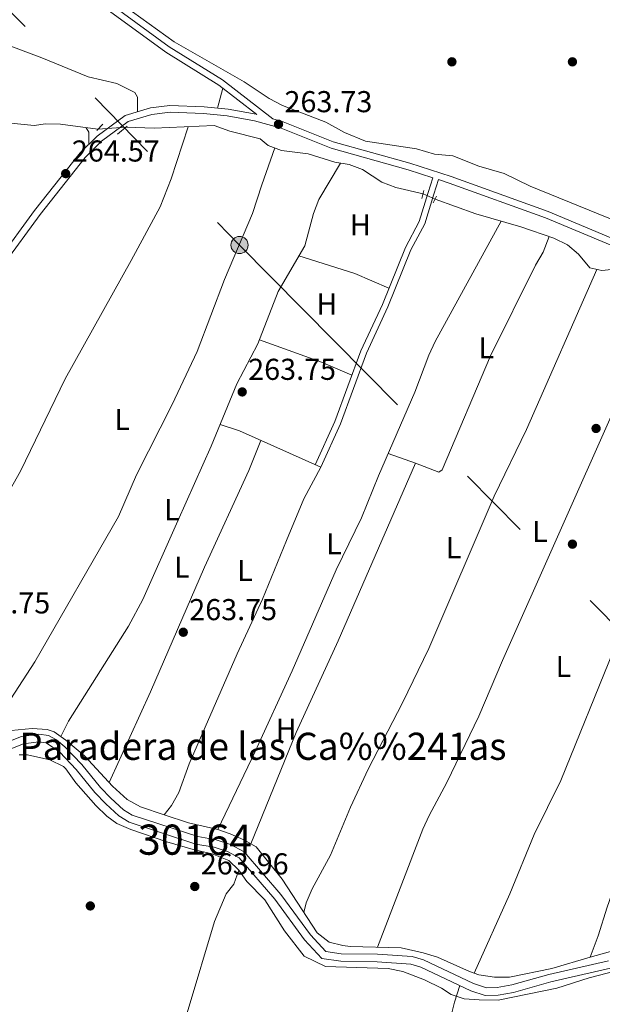
# Model space of a CAD drawing. Extents: x 608450 to 615405, y 669328 to 674068.
# Drawn here: x 610797 to 610990, y 673027 to 673354 of the extents above; entities that cross this region are included whole.
import ezdxf
from ezdxf.enums import TextEntityAlignment as Align

# ---------------------------------------------------------------- set-up
doc = ezdxf.new("R2010")
doc.units = 0
doc.header["$MEASUREMENT"] = 0
for name, pattern in [('DGN Style 2', [82.83073, 49.698438, -33.132292]), ('DGN Style 3', [115.963022, 82.83073, -33.132292]), ('DGN Style 5', [57.981511, 24.849219, -33.132292]), ('DGN Style 7', [165.66146, 74.547657, -33.132292, 24.849219, -33.132292])]:
    doc.linetypes.add(name, pattern=pattern)
for name, color, linetype in [('Nivel 13', 7, 'Continuous'), ('Nivel 17', 7, 'Continuous'), ('Nivel 21', 7, 'Continuous'), ('Nivel 22', 7, 'Continuous'), ('Nivel 32', 7, 'Continuous'), ('Nivel 36', 7, 'Continuous'), ('Nivel 37', 7, 'Continuous'), ('Nivel 41', 7, 'Continuous'), ('Nivel 43', 7, 'Continuous'), ('Nivel 48', 7, 'Continuous'), ('Nivel 51', 7, 'Continuous'), ('Nivel 7', 7, 'Continuous')]:
    doc.layers.add(name, color=color, linetype=linetype)
doc.styles.add('Style-arial', font='arial.shx', dxfattribs={"bigfont": 'arialbig.shx'})
doc.styles.add('Style-arialn', font='arialn.shx', dxfattribs={"bigfont": 'arialnbig.shx'})
doc.styles.add('Style-times', font='times.shx', dxfattribs={"bigfont": 'timesbig.shx'})

# ---------------------------------------------------------------- blocks, each defined once
blk = doc.blocks.new('5PATER')
at = {"layer": 'Nivel 7', "linetype": 'Continuous', "lineweight": 0}
h = blk.add_hatch(color=53, dxfattribs=at)
edge = h.paths.add_edge_path()
edge.add_ellipse((0, 0), major_axis=(-1.095731442945027, -1.110710700472634), ratio=0.9994222409660316, start_angle=0, end_angle=360)
blk = doc.blocks.new('5PERFI')
at = {"layer": 'Nivel 17', "linetype": 'Continuous', "lineweight": 0}
h = blk.add_hatch(color=7, dxfattribs=at)
edge = h.paths.add_edge_path()
edge.add_arc((0, 0), 1.55999999938624, 315.0000000018422, 675.0000000018422)
blk = doc.blocks.new('5PELE')
at = {"layer": 'Nivel 32', "linetype": 'Continuous', "lineweight": 0}
h = blk.add_hatch(color=9, dxfattribs=at)
edge = h.paths.add_edge_path()
edge.add_arc((-0.0002000001259148121, 0), 2.85, 0, 360)
at = {"layer": 'Nivel 32', "color": 8, "linetype": 'Continuous', "lineweight": 0}
blk.add_circle((-0.0002000001259148121, 0), 2.85, dxfattribs=at)

msp = doc.modelspace()

# ---------------------------------------------------------------- linework, layer by layer
at = {"layer": 'Nivel 13', "color": 4, "linetype": 'Continuous', "lineweight": 0}
for points in [[(610831.2110000001, 673358.544, 263.204), (610847.8829999999, 673346.6740000001, 263.177), (610871.0560000001, 673333.3060000001, 263.177), (610879.3570000001, 673327.8430000001, 263.177), (610883.798, 673325.5390000001, 263.177), (610898.1529999999, 673319.9820000001, 263.012), (610904.345, 673316.5360000001, 262.969), (610911.3130000001, 673313.666, 262.969), (610928.3049999999, 673311.1429999999, 262.969), (610934.2390000001, 673309.398, 262.76), (610940.361, 673308.8470000001, 262.76), (610948.889, 673305.378, 262.969), (610957.3319999999, 673302.983, 262.969), (610965.9550000001, 673298.7080000001, 262.969), (611001.6399999999, 673284.2250000001, 262.969), (611014.5249999999, 673279.619, 262.969), (611025.5989999999, 673276.3, 262.969), (611030.0530000001, 673275.993, 262.969)], [(610789.2080000001, 673320.1370000001, 264.43), (610801.314, 673318.908, 264.43), (610805.0789999999, 673319.402, 264.43), (610810.0789999999, 673319.307, 264.43), (610822.514, 673317.611, 263.994)], [(610831.8230000001, 673318.298, 263.805), (610841.1499999999, 673318.0120000001, 263.805), (610861.1030000001, 673318.8260000001, 263.805), (610866.2930000001, 673317.0150000001, 263.805), (610876.4070000001, 673314.5090000001, 263.805), (610878.976, 673312.2520000001, 263.805), (610883.443, 673310.575, 263.805), (610892.348, 673309.4950000001, 263.805), (610901.173, 673306.6799999999, 263.805), (610905.949, 673305.925, 264.014), (610910.283, 673304.254, 264.014), (610916.723, 673300.1070000001, 263.798), (610921.3659999999, 673298.2609999999, 263.597), (610930.47, 673296.2590000001, 263.597)], [(610934.392, 673294.4850000001, 263.372), (610947.962, 673289.5460000001, 263.597), (610962.8659999999, 673285.247, 263.388), (610973.8659999999, 673281.5050000001, 263.388), (610978.3630000001, 673279.317, 263.388), (610981.962, 673276.21, 263.388), (610985.7590000001, 673271.6240000001, 263.388), (610989.73, 673270.7720000001, 263.179), (610992.9550000001, 673271.1570000001, 263.179), (610998.4169999999, 673270.771, 262.971)], [(610942.5789999999, 673033.638, 264.236), (610940.852, 673028.104, 263.401), (610939.608, 673023.2660000001, 263.249)]]:
    msp.add_polyline3d(points, dxfattribs=at)
at = {"layer": 'Nivel 13', "color": 4, "linetype": 'Continuous', "lineweight": 13}
for points in [[(610773.3489999999, 673106.8489999999, 265.12), (610797.156, 673116.2579999999, 265.12), (610802.9550000001, 673116.973, 265.12), (610806.1429999999, 673116.558, 265.12), (610808.7490000001, 673115.101, 265.12), (610811.585, 673112.831, 265.12), (610817.1939999999, 673106.9580000001, 264.702), (610823.3899999999, 673099.3200000001, 264.494), (610826.865, 673095.7309999999, 264.29), (610831.044, 673091.8970000001, 264.285), (610833.925, 673090.145, 264.285), (610855.6470000001, 673082.9920000001, 264.702), (610861.7450000001, 673081.908, 264.702), (610866.5079999999, 673080.389, 264.702), (610871.054, 673078.0020000001, 264.494), (610883.229, 673063.8049999999, 264.494), (610893.033, 673050.3870000001, 264.702), (610898.1270000001, 673044.939, 265.12), (610903.304, 673044.1640000001, 265.12), (610915.3260000001, 673044.0090000001, 265.12), (610926.783, 673043.212, 264.911), (610930.608, 673042.0989999999, 264.911), (610947.219, 673034.247, 265.12), (610951.432, 673032.8489999999, 265.12), (610955.0449999999, 673032.949, 265.12), (610959.896, 673033.794, 265.328), (610972.2180000001, 673037.233, 265.328), (610991.943, 673041.8, 264.911)], [(610774.173, 673104.452, 265.12), (610797.7860000001, 673113.784, 265.12), (610802.946, 673114.4199999999, 265.12), (610805.3319999999, 673114.1100000001, 265.12), (610809.8700000001, 673110.959, 265.12), (610815.2919999999, 673105.283, 264.702), (610821.493, 673097.638, 264.494), (610825.098, 673093.915, 264.29), (610829.5149999999, 673089.862, 264.285), (610832.8570000001, 673087.8300000001, 264.285), (610855.0260000001, 673080.53, 264.702), (610861.1359999999, 673079.4439999999, 264.702), (610865.527, 673078.044, 264.702), (610869.4469999999, 673075.9850000001, 264.494), (610881.2420000001, 673062.2309999999, 264.494), (610891.078, 673048.7690000001, 264.702), (610896.879, 673042.565, 265.12), (610903.0989999999, 673041.6340000001, 265.12), (610915.2209999999, 673041.4780000001, 265.12), (610926.3360000001, 673040.7039999999, 264.911), (610929.7069999999, 673039.723, 264.911), (610946.2749999999, 673031.892, 265.12), (610951.057, 673030.3049999999, 265.12), (610955.298, 673030.423, 265.12), (610960.4539999999, 673031.321, 265.328), (610972.844, 673034.7790000001, 265.328), (610992.588, 673039.3500000001, 264.911)]]:
    msp.add_polyline3d(points, dxfattribs=at)
at = {"layer": 'Nivel 21', "color": 1, "linetype": 'DGN Style 2', "lineweight": 0, "flags": 128}
for points, elevation in [([(610822.182, 673317.2660000001), (610824.148, 673319.314)], 264.215), ([(610829.074, 673316.0120000001), (610832.271, 673318.6699999999)], 264.215), ([(610930.065, 673294.631), (610930.7220000001, 673297.274)], 264.007)]:
    msp.add_lwpolyline(points, dxfattribs=dict(at, elevation=elevation))
at = {"layer": 'Nivel 21', "color": 1, "linetype": 'DGN Style 2', "lineweight": 0, "extrusion": (0.03878883018372935, 0.07340753015999292, 0.9965474204315555), "elevation": 73385.29588750676, "flags": 128}
msp.add_lwpolyline([(-225603.8488290233, -877659.2966068401), (-225603.8488290233, -877656.7793088837)], dxfattribs=at)
at = {"layer": 'Nivel 21', "color": 7, "linetype": 'Continuous', "lineweight": 0}
for points in [[(610875.304, 673322.5160000001, 264.044), (610862.6529999999, 673332.2749999999, 264.336), (610845.03, 673343.223, 264.169), (610819.1130000001, 673362.2010000001, 264.029), (610803.6980000001, 673372.023, 264.128), (610793.085, 673377.061, 264.128), (610756.0190000001, 673391.0490000001, 264.128), (610748.5830000001, 673395.0730000001, 264.128), (610739.1610000001, 673401.744, 264.128), (610724.078, 673410.862, 264.128), (610708.7760000001, 673418.119, 264.128), (610701.254, 673420.2050000001, 264.128)], [(610778.645, 673255.7039999999, 265), (610803.3230000001, 673289.3130000001, 264.755), (610818.2820000001, 673308.3119999999, 264.755), (610823.699, 673313.628, 264.755), (610832.5560000001, 673320.169, 264.755), (610840.415, 673322.4780000001, 264.546), (610846.466, 673323.2679999999, 264.546), (610857.5959999999, 673322.834, 264.429), (610865.435, 673322.0590000001, 264.219), (610874.531, 673320.3770000001, 264.123), (610883.298, 673317.976, 263.993), (610899.885, 673311.3049999999, 263.92), (610925.439, 673304.175, 263.712), (610933.662, 673301.5220000001, 264.392), (610932.1200000001, 673296.6939999999, 263.805), (610929.135, 673287.075, 263.805), (610924.594, 673278.4639999999, 263.805), (610916.929, 673259.5290000001, 264.014), (610909.773, 673244.132, 264.014), (610901.1599999999, 673220.665, 264.014), (610894.658, 673206.338, 264.014)], [(610992.5630000001, 673279.2990000001, 263.746), (610971.075, 673288.287, 263.503), (610939.0590000001, 673299.781, 263.712), (610935.55, 673300.912, 264.392)]]:
    msp.add_polyline3d(points, dxfattribs=at)
at = {"layer": 'Nivel 21', "color": 7, "linetype": 'DGN Style 3', "lineweight": 0}
for points in [[(611243.0719999999, 673251.05, 263.503), (611182.504, 673253.8530000001, 263.503), (611165.4750000001, 673255.061, 263.503), (611154.868, 673255.977, 263.503), (611145.091, 673257.8430000001, 263.503), (611133.787, 673259.314, 263.712), (611115.2960000001, 673260.4380000001, 263.92), (611090.462, 673261.513, 263.503), (611081.565, 673262.463, 263.503), (611040.1769999999, 673270.433, 263.503), (611001.733, 673278.8090000001, 263.92), (610993.3400000001, 673281.433, 263.746), (610971.896, 673290.402, 263.503), (610939.79, 673301.929, 263.712), (610926.092, 673306.348, 263.712), (610900.615, 673313.456, 263.92), (610884.023, 673320.129, 263.993), (610880.5719999999, 673321.074, 263.954), (610863.837, 673333.9820000001, 264.336), (610846.192, 673344.9439999999, 264.169), (610820.2849999999, 673363.915, 264.029)], [(610875.304, 673322.5160000001, 264.044), (610875.037, 673322.5900000001, 264.123), (610865.753, 673324.307, 264.219), (610857.7509999999, 673325.098, 264.429), (610846.362, 673325.5419999999, 264.546), (610839.9450000001, 673324.7039999999, 264.546), (610831.531, 673322.2320000001, 264.755), (610822.223, 673315.358, 264.755), (610816.5889999999, 673309.8289999999, 264.755), (610801.5160000001, 673290.686, 264.755), (610776.825, 673257.0590000001, 265)], [(610935.55, 673300.912, 264.392), (610934.013, 673296.0970000001, 263.805), (610930.976, 673286.311, 263.805), (610926.396, 673277.6259999999, 263.805), (610918.75, 673258.737, 264.014), (610911.6070000001, 673243.3700000001, 264.014), (610902.9979999999, 673219.9110000001, 264.014), (610896.4650000001, 673205.517, 264.014)]]:
    msp.add_polyline3d(points, dxfattribs=at)
at = {"layer": 'Nivel 22', "color": 4, "linetype": 'DGN Style 5', "lineweight": 0, "extrusion": (0.02018881623374907, 0.001489925529335655, 0.999795074913353), "elevation": 13598.91648556949, "flags": 128}
msp.add_lwpolyline([(626535.329186403, -658581.3308442354), (626535.329186403, -658590.6670731851)], dxfattribs=at)
at = {"layer": 'Nivel 22', "color": 4, "linetype": 'DGN Style 5', "lineweight": 0, "extrusion": (0.04756000587841805, -0.02151235350033494, 0.9986367029544435), "elevation": 14834.90724943232, "flags": 128}
msp.add_lwpolyline([(865237.3992995066, -278761.7789825597), (865237.3992995066, -278766.0894100327)], dxfattribs=at)
at = {"layer": 'Nivel 32', "color": 6, "linetype": 'DGN Style 7', "lineweight": 0}
msp.add_polyline3d([(610625.2720000001, 673901.6140000001, 269.228), (610674.646, 673694.8330000001, 264.198), (610713.453, 673539.8659999999, 263.81), (610746.0989999999, 673404.8319999999, 264.177), (610869.533, 673279.229, 264.397), (611006.652, 673140.2960000001, 263.602), (611132.602, 673014.176, 263.356), (611257.4480000001, 672887.3060000001, 263.56), (611396.5179999999, 672747.213, 263.25), (611527.162, 672615.663, 262.473), (611658.284, 672482.888, 263.174), (611779.4480000001, 672360.1980000001, 262.625), (611918.226, 672218.869, 262.831)], dxfattribs=at)
at = {"layer": 'Nivel 36', "color": 92, "linetype": 'Continuous', "lineweight": 0, "extrusion": (0.0001826126973079712, 0.0007081992127585059, 0.9999997325532032), "elevation": 852.7101203741912, "flags": 128}
msp.add_lwpolyline([(610862.1845481049, 673324.2179629612), (610863.8915489896, 673330.8379646211)], dxfattribs=at)
at = {"layer": 'Nivel 36', "color": 92, "linetype": 'Continuous', "lineweight": 0, "extrusion": (0.2673790278193362, 0.1530660880633526, 0.9513565200109624), "elevation": 266633.5497260588, "flags": 128}
msp.add_lwpolyline([(280875.4754964648, -822479.3731326447), (280873.7344203608, -822479.3731326447), (280870.3275836429, -822477.3412730095)], dxfattribs=at)
at = {"layer": 'Nivel 36', "color": 92, "linetype": 'Continuous', "lineweight": 0, "extrusion": (0.1342607757989043, 0.3804001384254859, 0.9150244689448188), "elevation": 338374.0765040866, "flags": 128}
msp.add_lwpolyline([(-351979.2216182419, -766876.4208745975), (-351998.7392411211, -766877.0976250265), (-352010.9779278323, -766876.2473488469)], dxfattribs=at)
at = {"layer": 'Nivel 36', "color": 92, "linetype": 'Continuous', "lineweight": 0, "extrusion": (-0.04895030559802311, -0.117427235833509, 0.9918743427805569), "elevation": -108698.4632379978, "flags": 128}
msp.add_lwpolyline([(304838.515114452, 849536.4698648176), (304827.5759604627, 849536.4698648176), (304805.7041240998, 849535.4480242634)], dxfattribs=at)
at = {"layer": 'Nivel 36', "color": 92, "linetype": 'Continuous', "lineweight": 0, "extrusion": (0.03713402712941228, -0.01321318459835571, 0.9992229359767127), "elevation": 14054.31741813861, "flags": 128}
msp.add_lwpolyline([(839055.6459746766, -349612.1317995194), (839055.6459746766, -349602.4653728268)], dxfattribs=at)
at = {"layer": 'Nivel 36', "color": 92, "linetype": 'Continuous', "lineweight": 0}
for points in [[(610708.327, 673378.5009999999, 263.804), (610731.8999999999, 673369.2919999999, 263.781), (610753.382, 673361.446, 263.386), (610780.521, 673350.0320000001, 262.552), (610803.923, 673341.2720000001, 263.377), (610819.254, 673335.0079999999, 263.386), (610828.777, 673332.8300000001, 263.386), (610834.7890000001, 673329.878, 263.595), (610835.648, 673328.2350000001, 263.595), (610835.6499999999, 673323.442, 264.652)], [(610852.4269999999, 673318.4720000001, 263.805), (610846.79, 673301.21, 264.102), (610843.148, 673291.8800000001, 264.317), (610833.5519999999, 673274.0800000001, 264.804), (610811.666, 673234.817, 264.848), (610796.885, 673204.2250000001, 264.848), (610791.916, 673195.548, 264.848), (610783.906, 673183.7080000001, 264.848), (610777.7110000001, 673175.8570000001, 264.848), (610768.4639999999, 673167.7150000001, 264.848), (610745.855, 673142.673, 264.702), (610737.0700000001, 673133.4920000001, 263.454)], [(610784.3700000001, 673114.5590000001, 263.763), (610801.6240000001, 673140.95, 263.763), (610829.3470000001, 673189.192, 263.763), (610835.301, 673202.977, 263.763), (610847.173, 673226.362, 263.778), (610855.4450000001, 673243.858, 263.971), (610864.5700000001, 673267.7609999999, 264.18), (610873.8700000001, 673289.6510000001, 264.597), (610876.908, 673299.1799999999, 264.663), (610881.2050000001, 673311.415, 263.805)], [(610902.9979999999, 673306.3910000001, 263.884), (610895.888, 673294.2890000001, 263.884), (610894.0460000001, 673289.675, 263.884), (610891.1710000001, 673279.003, 263.884), (610882.3130000001, 673263.7749999999, 263.884), (610875.6300000001, 673246.442, 263.884), (610868.619, 673233.1810000001, 263.884), (610860.1240000001, 673212.541, 263.954), (610849.0249999999, 673187.753, 264.489), (610837.425, 673161.656, 264.509), (610832.655, 673152.858, 264.509), (610812.79, 673121.3049999999, 264.195), (610810.176, 673116.1570000001, 263.604)], [(610956.392, 673287.1140000001, 263.478), (610934.497, 673247.227, 264.103), (610932.3700000001, 673242.713, 264.1), (610927.7050000001, 673230.4340000001, 263.895), (610915.594, 673202.659, 263.895), (610910.0050000001, 673188.75, 263.895), (610901.588, 673171.496, 263.895), (610886.9380000001, 673137.9580000001, 263.895), (610874.753, 673111.186, 263.689), (610862.3319999999, 673085.388, 263.604)], [(610927.95, 673206.888, 263.514), (610935.6950000001, 673203.8559999999, 263.305), (610936.7990000001, 673204.6070000001, 263.305), (610952.8, 673242.48, 263.726), (610967.743, 673272.5430000001, 263.931), (610970.29, 673276.8910000001, 264.151), (610972.294, 673282.0390000001, 263.388)], [(610988.112, 673271.119, 263.264), (610964.8060000001, 673218.0660000001, 264.098), (610954.027, 673195.976, 263.889), (610932.352, 673145.4029999999, 263.87), (610923.5970000001, 673127.4210000001, 263.684), (610912.163, 673105.371, 263.681), (610906.345, 673092.727, 263.681), (610899.73, 673076.861, 263.681), (610893.598, 673065.6499999999, 263.681), (610891.648, 673061.0619999999, 263.472), (610890.885, 673057.777, 263.942)], [(610915.3430000001, 673046.3230000001, 263.924), (610930.3929999999, 673085.4550000001, 263.715), (610932.4340000001, 673090.0079999999, 263.578), (610938.3300000001, 673100.993, 263.089), (610948.97, 673122.9550000001, 263.298), (610956.7520000001, 673141.379, 263.298), (610993.764, 673224.467, 263.506), (611003.095, 673247.024, 263.506), (611007.996, 673257.6240000001, 263.506), (611008.6340000001, 673259.8659999999, 263.506), (611008.6710000001, 673260.6669999999, 263.506), (611008.314, 673261.619, 263.506), (611005.885, 673264.003, 263.506), (611001.9550000001, 673267.1599999999, 263.936), (610998.4169999999, 673270.771, 262.971)], [(611038.598, 673255.81, 263.506), (611036.506, 673248.1540000001, 264.131), (611034.7180000001, 673243.5, 264.213), (611031.561, 673236.621, 263.923), (611027.217, 673222.2490000001, 263.77), (611025.4709999999, 673217.656, 263.714), (611014.946, 673195.288, 263.088), (611002.148, 673166.4820000001, 263.28), (610993.771, 673144.943, 263.714), (610976.1300000001, 673101.6529999999, 263.923), (610967.328, 673083.692, 263.923), (610959.219, 673064.0719999999, 264.138), (610947.3740000001, 673037.6969999999, 263.739)], [(610863.091, 673219.7490000001, 263.929), (610869.5390000001, 673217.5800000001, 263.929), (610896.4650000001, 673205.517, 264.014), (610890.834, 673195.0789999999, 263.918), (610885.078, 673181.2239999999, 263.235), (610877.1980000001, 673161.7660000001, 263.388), (610868.7820000001, 673143.632, 264.013), (610852.7520000001, 673107.163, 264.014), (610849.3530000001, 673097.655, 264.13), (610846.9450000001, 673093.3289999999, 264.018), (610844.5120000001, 673090.2220000001, 263.812)], [(610826.284, 673100.956, 263.604), (610839.9199999999, 673131.0109999999, 263.159), (610857.9240000001, 673172.3319999999, 263.395), (610872.618, 673204.4169999999, 263.763), (610876.547, 673214.44, 263.951)], [(610873.3200000001, 673080.5719999999, 263.723), (610888.264, 673117.5700000001, 263.514), (610902.3030000001, 673147.9820000001, 263.514), (610927.95, 673206.888, 263.514)], [(611020.936, 673135.1540000001, 263.396), (611011.388, 673109.9880000001, 263.604), (610996.4920000001, 673073.719, 263.798), (610991.547, 673059.5819999999, 263.604), (610988.541, 673050.04, 263.896), (610985.9029999999, 673043.034, 263.441)], [(610998.557, 673046.567, 264.021), (610985.9029999999, 673043.034, 263.441), (610973.1370000001, 673039.227, 263.395), (610959.1059999999, 673036.4010000001, 263.395), (610954.105, 673036.3530000001, 263.395), (610948.9340000001, 673037.1710000001, 263.667), (610945.824, 673038.219, 263.812), (610935.2180000001, 673042.987, 263.812), (610930.452, 673044.469, 263.949), (610923.199, 673046.0830000001, 264.021), (610906.2479999999, 673046.6000000001, 263.812), (610903.854, 673046.844, 264.021), (610899.229, 673047.994, 264.021), (610895.273, 673051.057, 264.021), (610883.6229999999, 673068.898, 263.812), (610875.0290000001, 673079.587, 263.812), (610870.993, 673081.913, 263.604), (610866.405, 673083.932, 263.571), (610862.3319999999, 673085.388, 263.604), (610852.574, 673087.567, 263.811), (610844.5120000001, 673090.2220000001, 263.812), (610836.615, 673092.8589999999, 263.604), (610832.2490000001, 673095.3019999999, 263.604), (610827.396, 673099.7720000001, 263.604), (610818.0160000001, 673109.7590000001, 263.604), (610811.8430000001, 673114.99, 263.604), (610807.959, 673117.709, 263.604), (610805.723, 673118.4809999999, 263.604), (610800.726, 673118.872, 263.604), (610793.682, 673118.236, 263.604)], [(610796.3559999999, 673110.1000000001, 264.177), (610799.162, 673110.1030000001, 264.177), (610806.5700000001, 673108.4240000001, 264.177), (610811.085, 673106.2450000001, 264.177), (610811.9140000001, 673105.504, 264.177), (610815.172, 673100.8090000001, 264.177), (610821.835, 673093.3530000001, 264.177), (610825.4780000001, 673089.7420000001, 264.057), (610828.851, 673087.344, 263.968), (610833.4439999999, 673085.348, 263.968), (610845.413, 673081.287, 263.968), (610854.111, 673078.69, 263.55), (610860.4639999999, 673077.327, 263.55), (610865.973, 673075.067, 263.55), (610869.2990000001, 673071.8389999999, 263.759), (610871.933, 673068.108, 263.759), (610877.936, 673062.0830000001, 264.176), (610884.469, 673051.764, 264.176), (610890.967, 673043.3030000001, 264.176), (610898.027, 673039.902, 264.176), (610918.8459999999, 673039.206, 264.176), (610923.7339999999, 673038.2409999999, 264.176), (610930.915, 673035.538, 264.176), (610936.592, 673032.771, 264.176)], [(610843.6599999999, 672996.212, 264.141), (610848.155, 673012.7579999999, 264.141), (610852.5050000001, 673025.608, 264.141), (610861.2450000001, 673054.879, 264.141), (610865.1100000001, 673064.0519999999, 264.141), (610867.665, 673067.2760000001, 263.932), (610869.2990000001, 673071.8389999999, 263.305)], [(610936.592, 673032.771, 264.176), (610939.7, 673030.6229999999, 264.176), (610944.0460000001, 673029.219, 263.968), (610949.0320000001, 673028.854, 263.964), (610955.382, 673028.6939999999, 264.176), (610974.8160000001, 673032.74, 264.176), (610985.5320000001, 673036.1200000001, 264.176), (611008.5320000001, 673042.1400000001, 263.968)]]:
    msp.add_polyline3d(points, dxfattribs=at)
at = {"layer": 'Nivel 51', "color": 4, "linetype": 'Continuous', "lineweight": 13}
for points in [[(610991.943, 673041.8, 264.911), (610972.2180000001, 673037.233, 265.328), (610959.896, 673033.794, 265.328), (610955.0449999999, 673032.949, 265.12), (610951.432, 673032.8489999999, 265.12), (610947.219, 673034.247, 265.12), (610930.608, 673042.0989999999, 264.911), (610926.783, 673043.212, 264.911), (610915.3260000001, 673044.0090000001, 265.12), (610903.304, 673044.1640000001, 265.12), (610898.1270000001, 673044.939, 265.12), (610893.033, 673050.3870000001, 264.702), (610883.229, 673063.8049999999, 264.494), (610871.054, 673078.0020000001, 264.494), (610866.5079999999, 673080.389, 264.702), (610861.7450000001, 673081.908, 264.702), (610855.6470000001, 673082.9920000001, 264.702), (610833.925, 673090.145, 264.285), (610831.044, 673091.8970000001, 264.285), (610826.865, 673095.7309999999, 264.29), (610823.3899999999, 673099.3200000001, 264.494), (610817.1939999999, 673106.9580000001, 264.702), (610811.585, 673112.831, 265.12), (610808.7490000001, 673115.101, 265.12), (610806.1429999999, 673116.558, 265.12), (610802.9550000001, 673116.973, 265.12), (610797.156, 673116.2579999999, 265.12), (610773.3489999999, 673106.8489999999, 265.12)], [(610774.173, 673104.452, 265.12), (610797.7860000001, 673113.784, 265.12), (610802.946, 673114.4199999999, 265.12), (610805.3319999999, 673114.1100000001, 265.12), (610809.8700000001, 673110.959, 265.12), (610815.2919999999, 673105.283, 264.702), (610821.493, 673097.638, 264.494), (610825.098, 673093.915, 264.29), (610829.5149999999, 673089.862, 264.285), (610832.8570000001, 673087.8300000001, 264.285), (610855.0260000001, 673080.53, 264.702), (610861.1359999999, 673079.4439999999, 264.702), (610865.527, 673078.044, 264.702), (610869.4469999999, 673075.9850000001, 264.494), (610881.2420000001, 673062.2309999999, 264.494), (610891.078, 673048.7690000001, 264.702), (610896.879, 673042.565, 265.12), (610903.0989999999, 673041.6340000001, 265.12), (610915.2209999999, 673041.4780000001, 265.12), (610926.3360000001, 673040.7039999999, 264.911), (610929.7069999999, 673039.723, 264.911), (610946.2749999999, 673031.892, 265.12), (610951.057, 673030.3049999999, 265.12), (610955.298, 673030.423, 265.12), (610960.4539999999, 673031.321, 265.328), (610972.844, 673034.7790000001, 265.328), (610992.588, 673039.3500000001, 264.911)]]:
    msp.add_polyline3d(points, dxfattribs=at)

# ---------------------------------------------------------------- block references
at = {"layer": 'Nivel 17', "color": 7, "linetype": 'Continuous', "lineweight": 0}
for p in [(610940, 673340, 263.331), (610980, 673340, 263.748), (610980, 673180, 264.165), (610820, 673060, 263.331)]:
    msp.add_blockref('5PERFI', p, dxfattribs=at)
at = {"layer": 'Nivel 32', "color": 8, "linetype": 'Continuous', "lineweight": 0}
msp.add_blockref('5PELE', (610869.533, 673279.229, 264.397), dxfattribs=at)
at = {"layer": 'Nivel 7', "color": 53, "linetype": 'Continuous', "lineweight": 0}
for p in [(610882.453, 673319.2849999999, 263.734), (610811.825, 673302.913, 264.569), (610870.4099999999, 673230.5, 263.748), (610987.8430000001, 673218.3829999999, 264.165), (610850.8489999999, 673150.7930000001, 263.748), (610854.6740000001, 673066.4539999999, 263.956)]:
    msp.add_blockref('5PATER', p, dxfattribs=at)

# ---------------------------------------------------------------- texts
at = {"layer": 'Nivel 37', "color": 92, "linetype": 'Continuous', "lineweight": 0, "style": 'Style-arialn'}
for s, p in [('H', (610909.5932170255, 673285.8970009999, 263.836)), ('H', (610898.4892170255, 673259.679001, 263.794)), ('L', (610951.4261597833, 673245.162001, 263.789)), ('L', (610830.5671597833, 673221.351001, 264.151)), ('L', (610847.0931597834, 673191.4480009999, 264.34)), ('L', (610969.1881597834, 673184.1950009998, 263.516)), ('L', (610900.8351597835, 673180.1400009999, 263.741)), ('L', (610940.6041597833, 673178.835001, 263.718)), ('L', (610850.3501597834, 673172.388001, 263.928)), ('L', (610871.3531597834, 673171.2780009999, 263.35)), ('L', (610977.0081597834, 673139.459001, 263.564)), ('H', (610885.0112170256, 673118.6260009999, 263.601))]:
    msp.add_text(s, height=7.000002, dxfattribs=at).set_placement(p, align=Align.MIDDLE_CENTER)
at = {"layer": 'Nivel 41', "color": 7, "linetype": 'Continuous', "lineweight": 0, "style": 'Style-arial'}
for s, p in [('263.73', (610884.4380000001, 673323.2849999999, 263.734)), ('264.57', (610813.8759999999, 673306.913, 264.569)), ('263.75', (610872.396, 673234.5, 263.748)), ('263.75', (610777.548, 673157.024, 263.748)), ('263.75', (610852.834, 673154.7930000001, 263.748)), ('263.96', (610856.6599999999, 673070.4539999999, 263.956))]:
    msp.add_text(s, height=7.000002, dxfattribs=at).set_placement(p)
at = {"layer": 'Nivel 43', "color": 126, "linetype": 'Continuous', "lineweight": 0, "style": 'Style-times'}
msp.add_text('Paradera de las Ca%%241as', height=9, dxfattribs=at).set_placement((610877.2607143554, 673112.9569999999, 263.667), align=Align.MIDDLE_CENTER)
at = {"layer": 'Nivel 48', "color": 4, "linetype": 'Continuous', "lineweight": 0, "style": 'Style-arialn'}
msp.add_text('30164', height=10.000002, dxfattribs=at).set_placement((610854.7387296064, 673081.993001, 263.629), align=Align.MIDDLE_CENTER)

doc.saveas('drawing.dxf')
